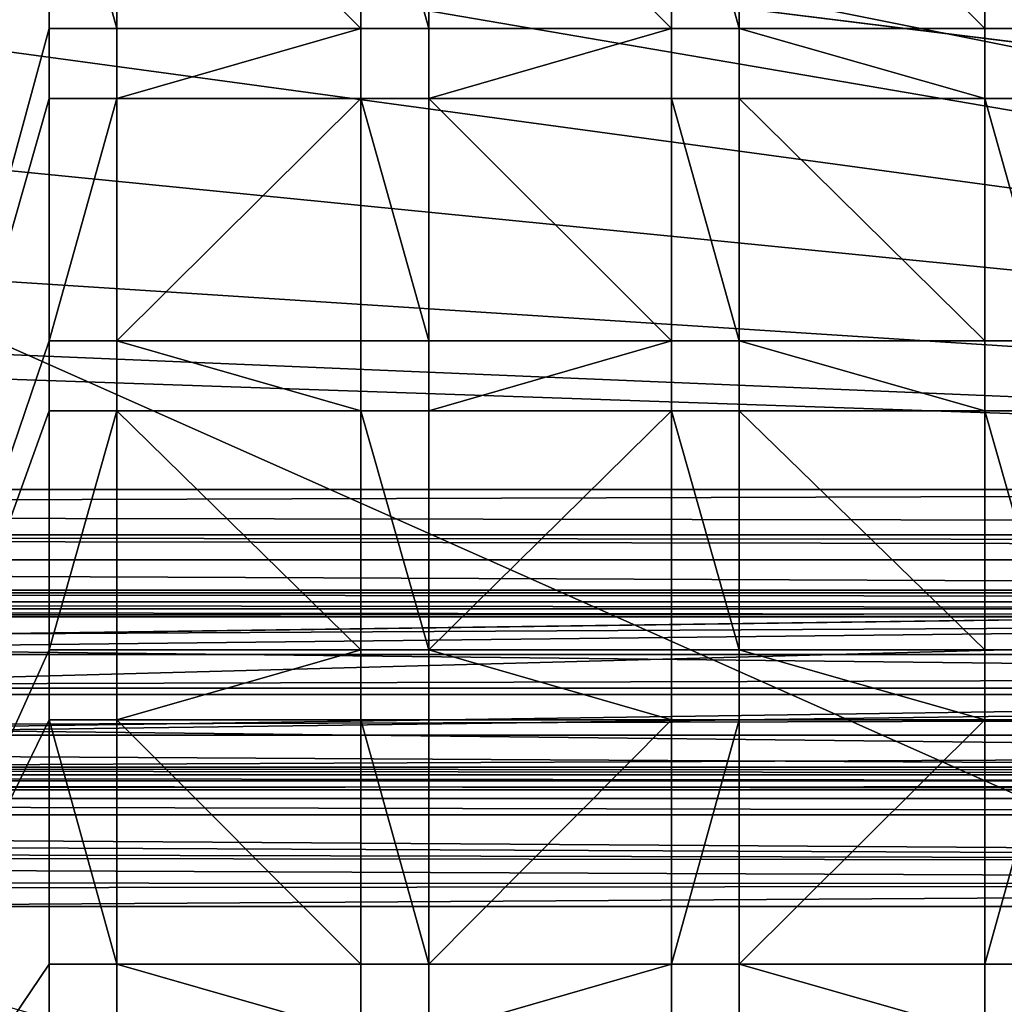
# Model space of a CAD drawing. Units: inches. Extents: x -23.7 to 23.7, y -5.9 to 5.9.
# Drawn here: x -8.4 to -5.8, y -3.3 to -0.7 of the extents above; entities that cross this region are included whole.
import ezdxf

# ---------------------------------------------------------------- set-up
doc = ezdxf.new("R2010")
doc.units = ezdxf.units.IN
doc.layers.get('0').update_dxf_attribs({"true_color": 0xc2ced6})

msp = doc.modelspace()

# ---------------------------------------------------------------- linework, layer by layer
for points in [[(0.0787, -1.9584), (0.821, 1.3229), (-14.7454, 1.0023), (0.0787, -1.9584)], [(-12.0167, 0.0001), (23.5635, 1.0195), (12.0176, -2.9815), (-12.0167, 0.0001)], [(-14.4298, 0.5219), (0.0787, -1.9584), (-14.7454, 1.0023), (-14.4298, 0.5219)], [(-14.4298, 0.5219), (-14.3303, 0.0001), (0.0787, -1.9584), (-14.4298, 0.5219)], [(-12.0167, 0.0001), (1.1346, -5.8463), (-14.5173, -5.8463), (-12.0167, 0.0001)], [(-14.3303, 0.0001), (-14.4298, -0.5216), (0.0787, -1.9584), (-14.3303, 0.0001)], [(12.0176, -2.9815), (1.1346, -5.8463), (-12.0167, 0.0001), (12.0176, -2.9815)], [(-8.356, -0.0879), (-8.356, -0.7358), (-9.4877, -4.8916), (-8.356, -0.0879)], [(-8.356, -0.0879), (-9.4877, -4.8916), (-8.356, -0.7358), (-8.356, -0.0879)], [(-8.176, -0.7358), (-8.356, -0.7358), (-8.356, -0.0879), (-8.176, -0.7358)], [(-8.356, -0.0879), (-8.176, -0.0879), (-8.176, -0.7358), (-8.356, -0.0879)], [(-8.356, -0.0879), (-8.356, -0.7358), (-8.176, -0.7358), (-8.356, -0.0879)], [(-8.176, -0.7358), (-8.176, -0.0879), (-8.356, -0.0879), (-8.176, -0.7358)], [(-7.5284, -0.7358), (-8.176, -0.7358), (-8.176, -0.0879), (-7.5284, -0.7358)], [(-8.176, -0.0879), (-7.5284, -0.0879), (-7.5284, -0.7358), (-8.176, -0.0879)], [(-8.176, -0.0879), (-8.176, -0.7358), (-7.5284, -0.7358), (-8.176, -0.0879)], [(-7.5284, -0.7358), (-7.5284, -0.0879), (-8.176, -0.0879), (-7.5284, -0.7358)], [(-7.3484, -0.7358), (-7.5284, -0.7358), (-7.5284, -0.0879), (-7.3484, -0.7358)], [(-7.5284, -0.0879), (-7.3484, -0.0879), (-7.3484, -0.7358), (-7.5284, -0.0879)], [(-7.5284, -0.0879), (-7.5284, -0.7358), (-7.3484, -0.7358), (-7.5284, -0.0879)], [(-7.3484, -0.7358), (-7.3484, -0.0879), (-7.5284, -0.0879), (-7.3484, -0.7358)], [(-6.7045, -0.7358), (-7.3484, -0.7358), (-7.3484, -0.0879), (-6.7045, -0.7358)], [(-7.3484, -0.0879), (-6.7045, -0.0879), (-6.7045, -0.7358), (-7.3484, -0.0879)], [(-7.3484, -0.0879), (-7.3484, -0.7358), (-6.7045, -0.7358), (-7.3484, -0.0879)], [(-6.7045, -0.7358), (-6.7045, -0.0879), (-7.3484, -0.0879), (-6.7045, -0.7358)], [(-6.7045, -0.0879), (-6.5245, -0.0879), (-6.5245, -0.7358), (-6.7045, -0.0879)], [(-6.5245, -0.7358), (-6.7045, -0.7358), (-6.7045, -0.0879), (-6.5245, -0.7358)], [(-6.5245, -0.7358), (-6.5245, -0.0879), (-6.7045, -0.0879), (-6.5245, -0.7358)], [(-6.7045, -0.0879), (-6.7045, -0.7358), (-6.5245, -0.7358), (-6.7045, -0.0879)], [(-5.8722, -0.7358), (-6.5245, -0.7358), (-6.5245, -0.0879), (-5.8722, -0.7358)], [(-6.5245, -0.0879), (-5.8722, -0.0879), (-5.8722, -0.7358), (-6.5245, -0.0879)], [(-6.5245, -0.0879), (-6.5245, -0.7358), (-5.8722, -0.7358), (-6.5245, -0.0879)], [(-5.8722, -0.7358), (-5.8722, -0.0879), (-6.5245, -0.0879), (-5.8722, -0.7358)], [(-5.6922, -0.7358), (-5.8722, -0.7358), (-5.8722, -0.0879), (-5.6922, -0.7358)], [(-5.8722, -0.0879), (-5.8722, -0.7358), (-5.6922, -0.7358), (-5.8722, -0.0879)], [(0.0787, -1.9584), (-14.4298, -0.5216), (-14.7454, -1.0021), (0.0787, -1.9584)], [(-8.356, -0.7358), (-8.356, -0.9217), (-9.4877, -4.8916), (-8.356, -0.7358)], [(-8.356, -0.7358), (-9.4877, -4.8916), (-8.356, -0.9217), (-8.356, -0.7358)], [(-8.356, -0.9217), (-8.356, -0.7358), (-8.356, -0.7358), (-8.356, -0.9217)], [(-8.356, -0.7358), (-8.356, -0.9217), (-8.356, -0.9217), (-8.356, -0.7358)], [(-8.356, -0.7358), (-8.176, -0.7358), (-8.176, -0.7358), (-8.356, -0.7358)], [(-8.176, -0.7358), (-8.356, -0.7358), (-8.356, -0.7358), (-8.176, -0.7358)], [(-8.176, -0.7358), (-8.176, -0.9217), (-8.176, -0.9217), (-8.176, -0.7358)], [(-8.176, -0.9217), (-8.176, -0.7358), (-8.176, -0.7358), (-8.176, -0.9217)], [(-8.176, -0.9217), (-8.176, -0.7358), (-7.5284, -0.7358), (-8.176, -0.9217)], [(-7.5284, -0.7358), (-7.5284, -0.9217), (-8.176, -0.9217), (-7.5284, -0.7358)], [(-7.5284, -0.7358), (-8.176, -0.7358), (-8.176, -0.9217), (-7.5284, -0.7358)], [(-8.176, -0.9217), (-7.5284, -0.9217), (-7.5284, -0.7358), (-8.176, -0.9217)], [(-7.5284, -0.9217), (-7.5284, -0.7358), (-7.5284, -0.7358), (-7.5284, -0.9217)], [(-7.5284, -0.7358), (-7.5284, -0.9217), (-7.5284, -0.9217), (-7.5284, -0.7358)], [(-7.5284, -0.7358), (-7.3484, -0.7358), (-7.3484, -0.7358), (-7.5284, -0.7358)], [(-7.3484, -0.7358), (-7.5284, -0.7358), (-7.5284, -0.7358), (-7.3484, -0.7358)], [(-7.3484, -0.7358), (-7.3484, -0.9217), (-7.3484, -0.9217), (-7.3484, -0.7358)], [(-7.3484, -0.9217), (-7.3484, -0.7358), (-7.3484, -0.7358), (-7.3484, -0.9217)], [(-7.3484, -0.9217), (-7.3484, -0.7358), (-6.7045, -0.7358), (-7.3484, -0.9217)], [(-6.7045, -0.7358), (-6.7045, -0.9217), (-7.3484, -0.9217), (-6.7045, -0.7358)], [(-6.7045, -0.7358), (-7.3484, -0.7358), (-7.3484, -0.9217), (-6.7045, -0.7358)], [(-7.3484, -0.9217), (-6.7045, -0.9217), (-6.7045, -0.7358), (-7.3484, -0.9217)], [(-6.7045, -0.9217), (-6.7045, -0.7358), (-6.7045, -0.7358), (-6.7045, -0.9217)], [(-6.7045, -0.7358), (-6.7045, -0.9217), (-6.7045, -0.9217), (-6.7045, -0.7358)], [(-6.7045, -0.7358), (-6.5245, -0.7358), (-6.5245, -0.7358), (-6.7045, -0.7358)], [(-6.5245, -0.7358), (-6.7045, -0.7358), (-6.7045, -0.7358), (-6.5245, -0.7358)], [(-6.5245, -0.7358), (-6.5245, -0.9217), (-6.5245, -0.9217), (-6.5245, -0.7358)], [(-6.5245, -0.9217), (-6.5245, -0.7358), (-6.5245, -0.7358), (-6.5245, -0.9217)], [(-6.5245, -0.7358), (-5.8722, -0.7358), (-5.8722, -0.9217), (-6.5245, -0.7358)], [(-5.8722, -0.9217), (-6.5245, -0.9217), (-6.5245, -0.7358), (-5.8722, -0.9217)], [(-5.8722, -0.9217), (-5.8722, -0.7358), (-6.5245, -0.7358), (-5.8722, -0.9217)], [(-6.5245, -0.7358), (-6.5245, -0.9217), (-5.8722, -0.9217), (-6.5245, -0.7358)], [(-5.8722, -0.9217), (-5.8722, -0.7358), (-5.8722, -0.7358), (-5.8722, -0.9217)], [(-5.8722, -0.7358), (-5.8722, -0.9217), (-5.8722, -0.9217), (-5.8722, -0.7358)], [(-5.8722, -0.7358), (-5.6922, -0.7358), (-5.6922, -0.7358), (-5.8722, -0.7358)], [(-5.6922, -0.7358), (-5.8722, -0.7358), (-5.8722, -0.7358), (-5.6922, -0.7358)], [(-8.356, -0.9217), (-8.356, -1.5647), (-9.4877, -4.8916), (-8.356, -0.9217)], [(-8.356, -0.9217), (-9.4877, -4.8916), (-8.356, -1.5647), (-8.356, -0.9217)], [(-8.176, -0.9217), (-8.356, -0.9217), (-8.356, -0.9217), (-8.176, -0.9217)], [(-8.356, -0.9217), (-8.176, -0.9217), (-8.176, -0.9217), (-8.356, -0.9217)], [(-8.356, -1.5647), (-8.356, -0.9217), (-8.176, -0.9217), (-8.356, -1.5647)], [(-8.176, -0.9217), (-8.176, -1.5647), (-8.356, -1.5647), (-8.176, -0.9217)], [(-8.176, -0.9217), (-8.356, -0.9217), (-8.356, -1.5647), (-8.176, -0.9217)], [(-8.356, -1.5647), (-8.176, -1.5647), (-8.176, -0.9217), (-8.356, -1.5647)], [(-8.176, -1.5647), (-8.176, -0.9217), (-7.5284, -0.9217), (-8.176, -1.5647)], [(-7.5284, -0.9217), (-7.5284, -1.5647), (-8.176, -1.5647), (-7.5284, -0.9217)], [(-7.5284, -0.9217), (-8.176, -0.9217), (-8.176, -1.5647), (-7.5284, -0.9217)], [(-8.176, -1.5647), (-7.5284, -1.5647), (-7.5284, -0.9217), (-8.176, -1.5647)], [(-7.3484, -0.9217), (-7.5284, -0.9217), (-7.5284, -0.9217), (-7.3484, -0.9217)], [(-7.5284, -0.9217), (-7.3484, -0.9217), (-7.3484, -0.9217), (-7.5284, -0.9217)], [(-7.3484, -1.5647), (-7.5284, -1.5647), (-7.5284, -0.9217), (-7.3484, -1.5647)], [(-7.5284, -0.9217), (-7.3484, -0.9217), (-7.3484, -1.5647), (-7.5284, -0.9217)], [(-7.5284, -0.9217), (-7.5284, -1.5647), (-7.3484, -1.5647), (-7.5284, -0.9217)], [(-7.3484, -1.5647), (-7.3484, -0.9217), (-7.5284, -0.9217), (-7.3484, -1.5647)], [(-7.3484, -0.9217), (-6.7045, -0.9217), (-6.7045, -1.5647), (-7.3484, -0.9217)], [(-6.7045, -1.5647), (-7.3484, -1.5647), (-7.3484, -0.9217), (-6.7045, -1.5647)], [(-6.7045, -1.5647), (-6.7045, -0.9217), (-7.3484, -0.9217), (-6.7045, -1.5647)], [(-7.3484, -0.9217), (-7.3484, -1.5647), (-6.7045, -1.5647), (-7.3484, -0.9217)], [(-6.5245, -0.9217), (-6.7045, -0.9217), (-6.7045, -0.9217), (-6.5245, -0.9217)], [(-6.7045, -0.9217), (-6.5245, -0.9217), (-6.5245, -0.9217), (-6.7045, -0.9217)], [(-6.7045, -0.9217), (-6.5245, -0.9217), (-6.5245, -1.5647), (-6.7045, -0.9217)], [(-6.5245, -1.5647), (-6.7045, -1.5647), (-6.7045, -0.9217), (-6.5245, -1.5647)], [(-6.5245, -1.5647), (-6.5245, -0.9217), (-6.7045, -0.9217), (-6.5245, -1.5647)], [(-6.7045, -0.9217), (-6.7045, -1.5647), (-6.5245, -1.5647), (-6.7045, -0.9217)], [(-5.8722, -1.5647), (-6.5245, -1.5647), (-6.5245, -0.9217), (-5.8722, -1.5647)], [(-6.5245, -0.9217), (-5.8722, -0.9217), (-5.8722, -1.5647), (-6.5245, -0.9217)], [(-6.5245, -0.9217), (-6.5245, -1.5647), (-5.8722, -1.5647), (-6.5245, -0.9217)], [(-5.8722, -1.5647), (-5.8722, -0.9217), (-6.5245, -0.9217), (-5.8722, -1.5647)], [(-5.6922, -0.9217), (-5.8722, -0.9217), (-5.8722, -0.9217), (-5.6922, -0.9217)], [(-5.8722, -0.9217), (-5.6922, -0.9217), (-5.6922, -0.9217), (-5.8722, -0.9217)], [(-5.8722, -0.9217), (-5.6922, -0.9217), (-5.6922, -1.5647), (-5.8722, -0.9217)], [(-5.6922, -1.5647), (-5.8722, -1.5647), (-5.8722, -0.9217), (-5.6922, -1.5647)], [(-5.6922, -1.5647), (-5.6922, -0.9217), (-5.8722, -0.9217), (-5.6922, -1.5647)], [(-5.8722, -0.9217), (-5.8722, -1.5647), (-5.6922, -1.5647), (-5.8722, -0.9217)], [(-14.7454, -1.0021), (-15.2259, -1.3177), (0.0787, -1.9584), (-14.7454, -1.0021)], [(-15.7476, -1.4172), (0.0787, -1.9584), (-15.2259, -1.3177), (-15.7476, -1.4172)], [(-18.8423, -1.9585), (0.0787, -1.9584), (-15.7476, -1.4172), (-18.8423, -1.9585)], [(-8.356, -1.5647), (-8.356, -1.7505), (-9.4877, -4.8916), (-8.356, -1.5647)], [(-8.356, -1.5647), (-9.4877, -4.8916), (-8.356, -1.7505), (-8.356, -1.5647)], [(-8.356, -1.7505), (-8.356, -1.5647), (-8.356, -1.5647), (-8.356, -1.7505)], [(-8.356, -1.5647), (-8.356, -1.7505), (-8.356, -1.7505), (-8.356, -1.5647)], [(-8.356, -1.5647), (-8.176, -1.5647), (-8.176, -1.5647), (-8.356, -1.5647)], [(-8.176, -1.5647), (-8.356, -1.5647), (-8.356, -1.5647), (-8.176, -1.5647)], [(-8.176, -1.5647), (-8.176, -1.7505), (-8.176, -1.7505), (-8.176, -1.5647)], [(-8.176, -1.7505), (-8.176, -1.5647), (-8.176, -1.5647), (-8.176, -1.7505)], [(-8.176, -1.5647), (-7.5284, -1.5647), (-7.5284, -1.7505), (-8.176, -1.5647)], [(-7.5284, -1.7505), (-8.176, -1.7505), (-8.176, -1.5647), (-7.5284, -1.7505)], [(-7.5284, -1.7505), (-7.5284, -1.5647), (-8.176, -1.5647), (-7.5284, -1.7505)], [(-8.176, -1.5647), (-8.176, -1.7505), (-7.5284, -1.7505), (-8.176, -1.5647)], [(-7.5284, -1.7505), (-7.5284, -1.5647), (-7.5284, -1.5647), (-7.5284, -1.7505)], [(-7.5284, -1.5647), (-7.5284, -1.7505), (-7.5284, -1.7505), (-7.5284, -1.5647)], [(-7.5284, -1.5647), (-7.3484, -1.5647), (-7.3484, -1.5647), (-7.5284, -1.5647)], [(-7.3484, -1.5647), (-7.5284, -1.5647), (-7.5284, -1.5647), (-7.3484, -1.5647)], [(-7.3484, -1.5647), (-7.3484, -1.7505), (-7.3484, -1.7505), (-7.3484, -1.5647)], [(-7.3484, -1.7505), (-7.3484, -1.5647), (-7.3484, -1.5647), (-7.3484, -1.7505)], [(-7.3484, -1.7505), (-7.3484, -1.5647), (-6.7045, -1.5647), (-7.3484, -1.7505)], [(-6.7045, -1.5647), (-6.7045, -1.7505), (-7.3484, -1.7505), (-6.7045, -1.5647)], [(-6.7045, -1.5647), (-7.3484, -1.5647), (-7.3484, -1.7505), (-6.7045, -1.5647)], [(-7.3484, -1.7505), (-6.7045, -1.7505), (-6.7045, -1.5647), (-7.3484, -1.7505)], [(-6.7045, -1.7505), (-6.7045, -1.5647), (-6.7045, -1.5647), (-6.7045, -1.7505)], [(-6.7045, -1.5647), (-6.7045, -1.7505), (-6.7045, -1.7505), (-6.7045, -1.5647)], [(-6.7045, -1.5647), (-6.5245, -1.5647), (-6.5245, -1.5647), (-6.7045, -1.5647)], [(-6.5245, -1.5647), (-6.7045, -1.5647), (-6.7045, -1.5647), (-6.5245, -1.5647)], [(-6.5245, -1.5647), (-6.5245, -1.7505), (-6.5245, -1.7505), (-6.5245, -1.5647)], [(-6.5245, -1.7505), (-6.5245, -1.5647), (-6.5245, -1.5647), (-6.5245, -1.7505)], [(-6.5245, -1.5647), (-5.8722, -1.5647), (-5.8722, -1.7505), (-6.5245, -1.5647)], [(-5.8722, -1.7505), (-6.5245, -1.7505), (-6.5245, -1.5647), (-5.8722, -1.7505)], [(-5.8722, -1.7505), (-5.8722, -1.5647), (-6.5245, -1.5647), (-5.8722, -1.7505)], [(-6.5245, -1.5647), (-6.5245, -1.7505), (-5.8722, -1.7505), (-6.5245, -1.5647)], [(-5.8722, -1.7505), (-5.8722, -1.5647), (-5.8722, -1.5647), (-5.8722, -1.7505)], [(-5.8722, -1.5647), (-5.8722, -1.7505), (-5.8722, -1.7505), (-5.8722, -1.5647)], [(-5.8722, -1.5647), (-5.6922, -1.5647), (-5.6922, -1.5647), (-5.8722, -1.5647)], [(-5.6922, -1.5647), (-5.8722, -1.5647), (-5.8722, -1.5647), (-5.6922, -1.5647)], [(-8.356, -1.7505), (-8.356, -2.3842), (-9.4877, -4.8916), (-8.356, -1.7505)], [(-8.356, -1.7505), (-9.4877, -4.8916), (-8.356, -2.3842), (-8.356, -1.7505)], [(-8.176, -1.7505), (-8.356, -1.7505), (-8.356, -1.7505), (-8.176, -1.7505)], [(-8.356, -1.7505), (-8.176, -1.7505), (-8.176, -1.7505), (-8.356, -1.7505)], [(-8.356, -2.3842), (-8.356, -1.7505), (-8.176, -1.7505), (-8.356, -2.3842)], [(-8.176, -1.7505), (-8.176, -2.3842), (-8.356, -2.3842), (-8.176, -1.7505)], [(-8.176, -1.7505), (-8.356, -1.7505), (-8.356, -2.3842), (-8.176, -1.7505)], [(-8.356, -2.3842), (-8.176, -2.3842), (-8.176, -1.7505), (-8.356, -2.3842)], [(-8.176, -1.7505), (-7.5284, -1.7505), (-7.5284, -2.3842), (-8.176, -1.7505)], [(-7.5284, -2.3842), (-8.176, -2.3842), (-8.176, -1.7505), (-7.5284, -2.3842)], [(-7.5284, -2.3842), (-7.5284, -1.7505), (-8.176, -1.7505), (-7.5284, -2.3842)], [(-8.176, -1.7505), (-8.176, -2.3842), (-7.5284, -2.3842), (-8.176, -1.7505)], [(-7.3484, -1.7505), (-7.5284, -1.7505), (-7.5284, -1.7505), (-7.3484, -1.7505)], [(-7.5284, -1.7505), (-7.3484, -1.7505), (-7.3484, -1.7505), (-7.5284, -1.7505)], [(-7.5284, -1.7505), (-7.3484, -1.7505), (-7.3484, -2.3842), (-7.5284, -1.7505)], [(-7.3484, -2.3842), (-7.5284, -2.3842), (-7.5284, -1.7505), (-7.3484, -2.3842)], [(-7.3484, -2.3842), (-7.3484, -1.7505), (-7.5284, -1.7505), (-7.3484, -2.3842)], [(-7.5284, -1.7505), (-7.5284, -2.3842), (-7.3484, -2.3842), (-7.5284, -1.7505)], [(-7.3484, -2.3842), (-7.3484, -1.7505), (-6.7045, -1.7505), (-7.3484, -2.3842)], [(-6.7045, -1.7505), (-6.7045, -2.3842), (-7.3484, -2.3842), (-6.7045, -1.7505)], [(-6.7045, -1.7505), (-7.3484, -1.7505), (-7.3484, -2.3842), (-6.7045, -1.7505)], [(-7.3484, -2.3842), (-6.7045, -2.3842), (-6.7045, -1.7505), (-7.3484, -2.3842)], [(-6.5245, -1.7505), (-6.7045, -1.7505), (-6.7045, -1.7505), (-6.5245, -1.7505)], [(-6.7045, -1.7505), (-6.5245, -1.7505), (-6.5245, -1.7505), (-6.7045, -1.7505)], [(-6.7045, -1.7505), (-6.5245, -1.7505), (-6.5245, -2.3842), (-6.7045, -1.7505)], [(-6.5245, -2.3842), (-6.7045, -2.3842), (-6.7045, -1.7505), (-6.5245, -2.3842)], [(-6.5245, -2.3842), (-6.5245, -1.7505), (-6.7045, -1.7505), (-6.5245, -2.3842)], [(-6.7045, -1.7505), (-6.7045, -2.3842), (-6.5245, -2.3842), (-6.7045, -1.7505)], [(-5.8722, -2.3842), (-6.5245, -2.3842), (-6.5245, -1.7505), (-5.8722, -2.3842)], [(-6.5245, -1.7505), (-5.8722, -1.7505), (-5.8722, -2.3842), (-6.5245, -1.7505)], [(-6.5245, -1.7505), (-6.5245, -2.3842), (-5.8722, -2.3842), (-6.5245, -1.7505)], [(-5.8722, -2.3842), (-5.8722, -1.7505), (-6.5245, -1.7505), (-5.8722, -2.3842)], [(-5.6922, -1.7505), (-5.8722, -1.7505), (-5.8722, -1.7505), (-5.6922, -1.7505)], [(-5.8722, -1.7505), (-5.6922, -1.7505), (-5.6922, -1.7505), (-5.8722, -1.7505)], [(-5.8722, -1.7505), (-5.6922, -1.7505), (-5.6922, -2.3842), (-5.8722, -1.7505)], [(-5.6922, -2.3842), (-5.8722, -2.3842), (-5.8722, -1.7505), (-5.6922, -2.3842)], [(-5.6922, -2.3842), (-5.6922, -1.7505), (-5.8722, -1.7505), (-5.6922, -2.3842)], [(-5.8722, -1.7505), (-5.8722, -2.3842), (-5.6922, -2.3842), (-5.8722, -1.7505)], [(0.0787, -1.9584), (-18.8423, -1.9585), (-18.8423, -2.0188), (0.0787, -1.9584)], [(18.8432, -2.0791), (0.0787, -1.9584), (-18.8423, -2.0188), (18.8432, -2.0791)], [(-18.8423, -2.0188), (-18.8423, -2.0791), (18.8432, -2.0791), (-18.8423, -2.0188)], [(-18.8423, -2.0791), (-18.7631, -2.1455), (18.7594, -2.1455), (-18.8423, -2.0791)], [(18.8036, -2.1123), (18.8432, -2.0791), (-18.8423, -2.0791), (18.8036, -2.1123)], [(-18.8423, -2.0791), (18.7594, -2.1455), (18.8036, -2.1123), (-18.8423, -2.0791)], [(-18.7631, -2.1455), (-18.7306, -2.2257), (0.0005, -2.2257), (-18.7631, -2.1455)], [(-18.7631, -2.1455), (0.0005, -2.2257), (18.7594, -2.1455), (-18.7631, -2.1455)], [(-18.7449, -2.4809), (0.0005, -2.2257), (-9.3834, -2.3532), (-18.7449, -2.4809)], [(-18.7227, -2.7352), (0.0005, -2.2257), (-18.7449, -2.4809), (-18.7227, -2.7352)], [(0.0005, -2.2257), (-18.7306, -2.2257), (-9.3834, -2.3532), (0.0005, -2.2257)], [(-18.7227, -2.7352), (18.7384, -2.5656), (16.423, -2.2257), (-18.7227, -2.7352)], [(-18.7227, -2.7352), (16.423, -2.2257), (0.0005, -2.2257), (-18.7227, -2.7352)], [(18.5829, -2.2571), (18.5829, -2.2331), (-18.5822, -2.2331), (18.5829, -2.2571)], [(-18.5822, -2.2331), (-18.5822, -2.2571), (18.5829, -2.2571), (-18.5822, -2.2331)], [(18.5829, -2.2331), (18.5829, -2.7312), (-18.5822, -2.7312), (18.5829, -2.2331)], [(-18.5822, -2.7312), (-18.5822, -2.2331), (18.5829, -2.2331), (-18.5822, -2.7312)], [(18.5829, -2.2963), (18.5829, -2.2571), (-18.5822, -2.2571), (18.5829, -2.2963)], [(-18.5822, -2.2571), (-18.5822, -2.2963), (18.5829, -2.2963), (-18.5822, -2.2571)], [(18.5829, -2.6954), (18.5829, -2.2757), (-18.5822, -2.2757), (18.5829, -2.6954)], [(-18.5822, -2.2757), (-18.5822, -2.6954), (18.5829, -2.6954), (-18.5822, -2.2757)], [(18.5829, -2.2757), (18.5829, -2.2963), (-18.5822, -2.2963), (18.5829, -2.2757)], [(-18.5822, -2.2963), (-18.5822, -2.2757), (18.5829, -2.2757), (-18.5822, -2.2963)], [(0.0004, -2.2757), (-18.5822, -2.4856), (-18.5822, -2.2757), (0.0004, -2.2757)], [(-18.5822, -2.4856), (0.0004, -2.2757), (18.5831, -2.4856), (-18.5822, -2.4856)], [(-18.5822, -2.2757), (-18.5822, -2.296), (0.0004, -2.296), (-18.5822, -2.2757)], [(0.0004, -2.296), (0.0004, -2.2757), (-18.5822, -2.2757), (0.0004, -2.296)], [(-18.5822, -2.296), (-18.5822, -2.3966), (0.0004, -2.296), (-18.5822, -2.296)], [(18.5831, -2.3966), (0.0004, -2.296), (-18.5822, -2.3966), (18.5831, -2.3966)], [(18.5831, -2.3966), (-18.5822, -2.3966), (-18.5822, -2.5024), (18.5831, -2.3966)], [(-18.5822, -2.5024), (18.5831, -2.5024), (18.5831, -2.3966), (-18.5822, -2.5024)], [(-8.356, -2.3842), (-8.356, -2.57), (-9.4877, -4.8916), (-8.356, -2.3842)], [(-8.356, -2.3842), (-9.4877, -4.8916), (-8.356, -2.57), (-8.356, -2.3842)], [(-8.356, -2.57), (-8.356, -2.3842), (-8.356, -2.3842), (-8.356, -2.57)], [(-8.356, -2.3842), (-8.356, -2.57), (-8.356, -2.57), (-8.356, -2.3842)], [(-8.356, -2.3842), (-8.176, -2.3842), (-8.176, -2.3842), (-8.356, -2.3842)], [(-8.176, -2.3842), (-8.356, -2.3842), (-8.356, -2.3842), (-8.176, -2.3842)], [(-8.176, -2.3842), (-8.176, -2.57), (-8.176, -2.57), (-8.176, -2.3842)], [(-8.176, -2.57), (-8.176, -2.3842), (-8.176, -2.3842), (-8.176, -2.57)], [(-8.176, -2.57), (-8.176, -2.3842), (-7.5284, -2.3842), (-8.176, -2.57)], [(-7.5284, -2.3842), (-7.5284, -2.57), (-8.176, -2.57), (-7.5284, -2.3842)], [(-7.5284, -2.3842), (-8.176, -2.3842), (-8.176, -2.57), (-7.5284, -2.3842)], [(-8.176, -2.57), (-7.5284, -2.57), (-7.5284, -2.3842), (-8.176, -2.57)], [(-7.5284, -2.57), (-7.5284, -2.3842), (-7.5284, -2.3842), (-7.5284, -2.57)], [(-7.5284, -2.3842), (-7.5284, -2.57), (-7.5284, -2.57), (-7.5284, -2.3842)], [(-7.5284, -2.3842), (-7.3484, -2.3842), (-7.3484, -2.3842), (-7.5284, -2.3842)], [(-7.3484, -2.3842), (-7.5284, -2.3842), (-7.5284, -2.3842), (-7.3484, -2.3842)], [(-7.3484, -2.3842), (-7.3484, -2.57), (-7.3484, -2.57), (-7.3484, -2.3842)], [(-7.3484, -2.57), (-7.3484, -2.3842), (-7.3484, -2.3842), (-7.3484, -2.57)], [(-7.3484, -2.3842), (-6.7045, -2.3842), (-6.7045, -2.57), (-7.3484, -2.3842)], [(-6.7045, -2.57), (-7.3484, -2.57), (-7.3484, -2.3842), (-6.7045, -2.57)], [(-6.7045, -2.57), (-6.7045, -2.3842), (-7.3484, -2.3842), (-6.7045, -2.57)], [(-7.3484, -2.3842), (-7.3484, -2.57), (-6.7045, -2.57), (-7.3484, -2.3842)], [(-6.7045, -2.57), (-6.7045, -2.3842), (-6.7045, -2.3842), (-6.7045, -2.57)], [(-6.7045, -2.3842), (-6.7045, -2.57), (-6.7045, -2.57), (-6.7045, -2.3842)], [(-6.7045, -2.3842), (-6.5245, -2.3842), (-6.5245, -2.3842), (-6.7045, -2.3842)], [(-6.5245, -2.3842), (-6.7045, -2.3842), (-6.7045, -2.3842), (-6.5245, -2.3842)], [(-6.5245, -2.3842), (-6.5245, -2.57), (-6.5245, -2.57), (-6.5245, -2.3842)], [(-6.5245, -2.57), (-6.5245, -2.3842), (-6.5245, -2.3842), (-6.5245, -2.57)], [(-6.5245, -2.3842), (-5.8722, -2.3842), (-5.8722, -2.57), (-6.5245, -2.3842)], [(-5.8722, -2.57), (-6.5245, -2.57), (-6.5245, -2.3842), (-5.8722, -2.57)], [(-5.8722, -2.57), (-5.8722, -2.3842), (-6.5245, -2.3842), (-5.8722, -2.57)], [(-6.5245, -2.3842), (-6.5245, -2.57), (-5.8722, -2.57), (-6.5245, -2.3842)], [(-5.8722, -2.57), (-5.8722, -2.3842), (-5.8722, -2.3842), (-5.8722, -2.57)], [(-5.8722, -2.3842), (-5.8722, -2.57), (-5.8722, -2.57), (-5.8722, -2.3842)], [(-5.8722, -2.3842), (-5.6922, -2.3842), (-5.6922, -2.3842), (-5.8722, -2.3842)], [(-5.6922, -2.3842), (-5.8722, -2.3842), (-5.8722, -2.3842), (-5.6922, -2.3842)], [(18.5831, -2.4856), (0.0004, -2.6954), (-18.5822, -2.4856), (18.5831, -2.4856)], [(0.0004, -2.6954), (-18.5822, -2.6954), (-18.5822, -2.4856), (0.0004, -2.6954)], [(-18.5822, -2.61), (18.5831, -2.61), (18.5831, -2.5024), (-18.5822, -2.61)], [(18.5831, -2.5024), (-18.5822, -2.5024), (-18.5822, -2.61), (18.5831, -2.5024)], [(18.7222, -2.7785), (18.7384, -2.5656), (-18.7227, -2.7352), (18.7222, -2.7785)], [(-8.356, -2.57), (-8.356, -3.2179), (-9.4877, -4.8916), (-8.356, -2.57)], [(-8.356, -2.57), (-9.4877, -4.8916), (-8.356, -3.2179), (-8.356, -2.57)], [(-8.176, -2.57), (-8.356, -2.57), (-8.356, -2.57), (-8.176, -2.57)], [(-8.356, -2.57), (-8.176, -2.57), (-8.176, -2.57), (-8.356, -2.57)], [(-8.356, -2.57), (-8.176, -2.57), (-8.176, -3.2179), (-8.356, -2.57)], [(-8.176, -3.2179), (-8.356, -3.2179), (-8.356, -2.57), (-8.176, -3.2179)], [(-8.176, -3.2179), (-8.176, -2.57), (-8.356, -2.57), (-8.176, -3.2179)], [(-8.356, -2.57), (-8.356, -3.2179), (-8.176, -3.2179), (-8.356, -2.57)], [(-8.176, -2.57), (-7.5284, -2.57), (-7.5284, -3.2179), (-8.176, -2.57)], [(-7.5284, -3.2179), (-8.176, -3.2179), (-8.176, -2.57), (-7.5284, -3.2179)], [(-7.5284, -3.2179), (-7.5284, -2.57), (-8.176, -2.57), (-7.5284, -3.2179)], [(-8.176, -2.57), (-8.176, -3.2179), (-7.5284, -3.2179), (-8.176, -2.57)], [(-7.3484, -2.57), (-7.5284, -2.57), (-7.5284, -2.57), (-7.3484, -2.57)], [(-7.5284, -2.57), (-7.3484, -2.57), (-7.3484, -2.57), (-7.5284, -2.57)], [(-7.3484, -3.2179), (-7.5284, -3.2179), (-7.5284, -2.57), (-7.3484, -3.2179)], [(-7.5284, -2.57), (-7.3484, -2.57), (-7.3484, -3.2179), (-7.5284, -2.57)], [(-7.5284, -2.57), (-7.5284, -3.2179), (-7.3484, -3.2179), (-7.5284, -2.57)], [(-7.3484, -3.2179), (-7.3484, -2.57), (-7.5284, -2.57), (-7.3484, -3.2179)], [(-7.3484, -3.2179), (-7.3484, -2.57), (-6.7045, -2.57), (-7.3484, -3.2179)], [(-6.7045, -2.57), (-6.7045, -3.2179), (-7.3484, -3.2179), (-6.7045, -2.57)], [(-6.7045, -2.57), (-7.3484, -2.57), (-7.3484, -3.2179), (-6.7045, -2.57)], [(-7.3484, -3.2179), (-6.7045, -3.2179), (-6.7045, -2.57), (-7.3484, -3.2179)], [(-6.5245, -2.57), (-6.7045, -2.57), (-6.7045, -2.57), (-6.5245, -2.57)], [(-6.7045, -2.57), (-6.5245, -2.57), (-6.5245, -2.57), (-6.7045, -2.57)], [(-6.7045, -3.2179), (-6.7045, -2.57), (-6.5245, -2.57), (-6.7045, -3.2179)], [(-6.5245, -2.57), (-6.5245, -3.2179), (-6.7045, -3.2179), (-6.5245, -2.57)], [(-6.5245, -2.57), (-6.7045, -2.57), (-6.7045, -3.2179), (-6.5245, -2.57)], [(-6.7045, -3.2179), (-6.5245, -3.2179), (-6.5245, -2.57), (-6.7045, -3.2179)], [(-6.5245, -3.2179), (-6.5245, -2.57), (-5.8722, -2.57), (-6.5245, -3.2179)], [(-5.8722, -2.57), (-5.8722, -3.2179), (-6.5245, -3.2179), (-5.8722, -2.57)], [(-5.8722, -2.57), (-6.5245, -2.57), (-6.5245, -3.2179), (-5.8722, -2.57)], [(-6.5245, -3.2179), (-5.8722, -3.2179), (-5.8722, -2.57), (-6.5245, -3.2179)], [(-5.6922, -2.57), (-5.8722, -2.57), (-5.8722, -2.57), (-5.6922, -2.57)], [(-5.8722, -2.57), (-5.6922, -2.57), (-5.6922, -2.57), (-5.8722, -2.57)], [(-5.8722, -3.2179), (-5.8722, -2.57), (-5.6922, -2.57), (-5.8722, -3.2179)], [(-5.6922, -2.57), (-5.6922, -3.2179), (-5.8722, -3.2179), (-5.6922, -2.57)], [(-5.6922, -2.57), (-5.8722, -2.57), (-5.8722, -3.2179), (-5.6922, -2.57)], [(-5.8722, -3.2179), (-5.6922, -3.2179), (-5.6922, -2.57), (-5.8722, -3.2179)], [(-18.5822, -2.61), (0.0004, -2.7156), (18.5831, -2.61), (-18.5822, -2.61)], [(0.0004, -2.7156), (-18.5822, -2.61), (-18.5822, -2.7156), (0.0004, -2.7156)], [(18.5829, -2.7159), (18.5829, -2.6954), (-18.5822, -2.6954), (18.5829, -2.7159)], [(-18.5822, -2.6954), (-18.5822, -2.7159), (18.5829, -2.7159), (-18.5822, -2.6954)], [(-18.5822, -2.6954), (0.0004, -2.6954), (0.0004, -2.7156), (-18.5822, -2.6954)], [(0.0004, -2.7156), (-18.5822, -2.7156), (-18.5822, -2.6954), (0.0004, -2.7156)], [(18.5829, -2.7552), (18.5829, -2.7159), (-18.5822, -2.7159), (18.5829, -2.7552)], [(-18.5822, -2.7159), (-18.5822, -2.7552), (18.5829, -2.7552), (-18.5822, -2.7159)], [(-18.7227, -2.7352), (-18.7213, -2.7785), (18.7222, -2.7785), (-18.7227, -2.7352)], [(18.5829, -2.7312), (18.5829, -2.7552), (-18.5822, -2.7552), (18.5829, -2.7312)], [(-18.5822, -2.7552), (-18.5822, -2.7312), (18.5829, -2.7312), (-18.5822, -2.7552)], [(-18.7213, -2.7785), (-18.7199, -2.8218), (0.0008, -2.8218), (-18.7213, -2.7785)], [(18.7222, -2.7785), (-18.7213, -2.7785), (0.0008, -2.8218), (18.7222, -2.7785)], [(-18.7549, -2.8635), (-0.0235, -2.9469), (-18.7199, -2.8218), (-18.7549, -2.8635)], [(-0.0235, -2.9469), (0.0008, -2.8218), (-18.7199, -2.8218), (-0.0235, -2.9469)], [(-18.7549, -2.8635), (-18.79, -2.9052), (-0.0235, -2.9469), (-18.7549, -2.8635)], [(-18.85, -2.9993), (-0.0235, -3.0059), (-18.8479, -2.9261), (-18.85, -2.9993)], [(-18.8479, -2.9261), (-0.0235, -2.9469), (-18.79, -2.9052), (-18.8479, -2.9261)], [(-0.0235, -3.0059), (-0.0235, -2.9469), (-18.8479, -2.9261), (-0.0235, -3.0059)], [(-18.85, -2.9993), (-18.825, -3.0255), (-0.0235, -3.0059), (-18.85, -2.9993)], [(-0.0235, -3.0059), (-18.825, -3.0255), (-9.3883, -3.0649), (-0.0235, -3.0059)], [(-9.3883, -3.0649), (0.0004, -3.0649), (-0.0235, -3.0059), (-9.3883, -3.0649)], [(-9.3883, -3.0649), (0.0004, -5.7708), (0.0004, -3.0649), (-9.3883, -3.0649)], [(-9.4877, -4.8916), (-8.356, -3.2179), (-8.356, -3.4037), (-9.4877, -4.8916)], [(-9.4877, -4.8916), (-8.356, -3.4037), (-8.356, -3.2179), (-9.4877, -4.8916)], [(-8.356, -3.4037), (-8.356, -3.2179), (-8.356, -3.2179), (-8.356, -3.4037)], [(-8.356, -3.2179), (-8.356, -3.4037), (-8.356, -3.4037), (-8.356, -3.2179)], [(-8.356, -3.2179), (-8.176, -3.2179), (-8.176, -3.2179), (-8.356, -3.2179)], [(-8.176, -3.2179), (-8.356, -3.2179), (-8.356, -3.2179), (-8.176, -3.2179)], [(-8.176, -3.2179), (-8.176, -3.4037), (-8.176, -3.4037), (-8.176, -3.2179)], [(-8.176, -3.4037), (-8.176, -3.2179), (-8.176, -3.2179), (-8.176, -3.4037)], [(-8.176, -3.2179), (-7.5284, -3.2179), (-7.5284, -3.4037), (-8.176, -3.2179)], [(-7.5284, -3.4037), (-8.176, -3.4037), (-8.176, -3.2179), (-7.5284, -3.4037)], [(-7.5284, -3.4037), (-7.5284, -3.2179), (-8.176, -3.2179), (-7.5284, -3.4037)], [(-8.176, -3.2179), (-8.176, -3.4037), (-7.5284, -3.4037), (-8.176, -3.2179)], [(-7.5284, -3.4037), (-7.5284, -3.2179), (-7.5284, -3.2179), (-7.5284, -3.4037)], [(-7.5284, -3.2179), (-7.5284, -3.4037), (-7.5284, -3.4037), (-7.5284, -3.2179)], [(-7.5284, -3.2179), (-7.3484, -3.2179), (-7.3484, -3.2179), (-7.5284, -3.2179)], [(-7.3484, -3.2179), (-7.5284, -3.2179), (-7.5284, -3.2179), (-7.3484, -3.2179)], [(-7.3484, -3.2179), (-7.3484, -3.4037), (-7.3484, -3.4037), (-7.3484, -3.2179)], [(-7.3484, -3.4037), (-7.3484, -3.2179), (-7.3484, -3.2179), (-7.3484, -3.4037)], [(-7.3484, -3.4037), (-7.3484, -3.2179), (-6.7045, -3.2179), (-7.3484, -3.4037)], [(-6.7045, -3.2179), (-6.7045, -3.4037), (-7.3484, -3.4037), (-6.7045, -3.2179)], [(-6.7045, -3.2179), (-7.3484, -3.2179), (-7.3484, -3.4037), (-6.7045, -3.2179)], [(-7.3484, -3.4037), (-6.7045, -3.4037), (-6.7045, -3.2179), (-7.3484, -3.4037)], [(-6.7045, -3.4037), (-6.7045, -3.2179), (-6.7045, -3.2179), (-6.7045, -3.4037)], [(-6.7045, -3.2179), (-6.7045, -3.4037), (-6.7045, -3.4037), (-6.7045, -3.2179)], [(-6.7045, -3.2179), (-6.5245, -3.2179), (-6.5245, -3.2179), (-6.7045, -3.2179)], [(-6.5245, -3.2179), (-6.7045, -3.2179), (-6.7045, -3.2179), (-6.5245, -3.2179)], [(-6.5245, -3.2179), (-6.5245, -3.4037), (-6.5245, -3.4037), (-6.5245, -3.2179)], [(-6.5245, -3.4037), (-6.5245, -3.2179), (-6.5245, -3.2179), (-6.5245, -3.4037)], [(-6.5245, -3.2179), (-5.8722, -3.2179), (-5.8722, -3.4037), (-6.5245, -3.2179)], [(-5.8722, -3.4037), (-6.5245, -3.4037), (-6.5245, -3.2179), (-5.8722, -3.4037)], [(-5.8722, -3.4037), (-5.8722, -3.2179), (-6.5245, -3.2179), (-5.8722, -3.4037)], [(-6.5245, -3.2179), (-6.5245, -3.4037), (-5.8722, -3.4037), (-6.5245, -3.2179)], [(-5.8722, -3.4037), (-5.8722, -3.2179), (-5.8722, -3.2179), (-5.8722, -3.4037)], [(-5.8722, -3.2179), (-5.8722, -3.4037), (-5.8722, -3.4037), (-5.8722, -3.2179)], [(-5.8722, -3.2179), (-5.6922, -3.2179), (-5.6922, -3.2179), (-5.8722, -3.2179)], [(-5.6922, -3.2179), (-5.8722, -3.2179), (-5.8722, -3.2179), (-5.6922, -3.2179)]]:
    msp.add_lwpolyline(points)

doc.saveas('drawing.dxf')
